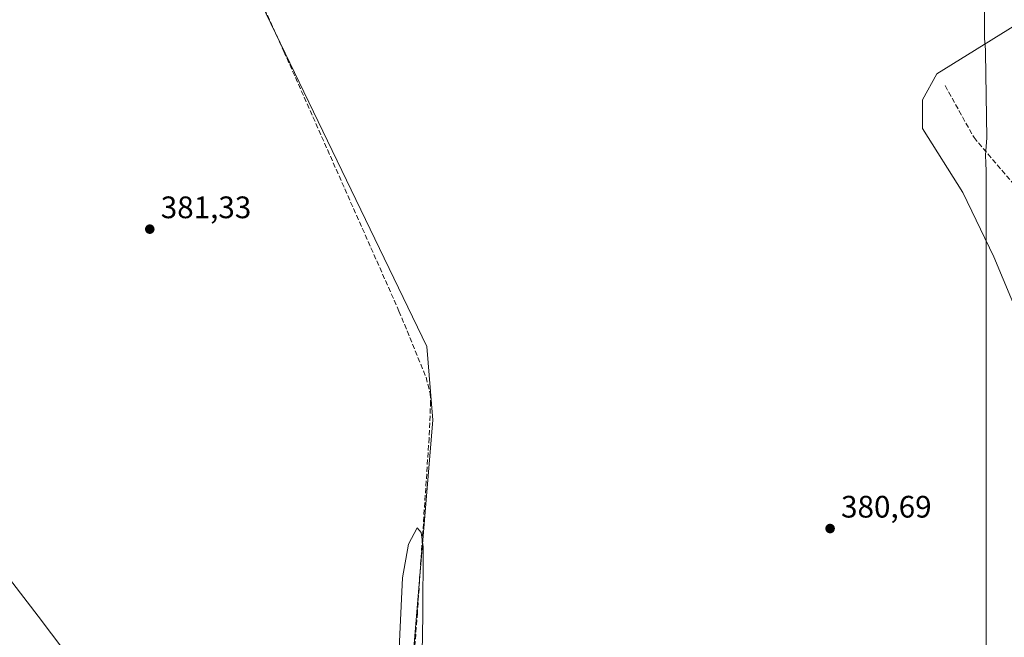
# Model space of a CAD drawing. Units: metres. Extents: x 611267 to 614728, y 4703875 to 4706244.
# Drawn here: x 613051 to 613368, y 4704848 to 4705047 of the extents above; entities that cross this region are included whole.
import ezdxf

# ---------------------------------------------------------------- set-up
doc = ezdxf.new("R2010")
doc.units = ezdxf.units.M
doc.header["$MEASUREMENT"] = 0
doc.linetypes.add('DGN Style 3', pattern=[2.307223458686699, 1.648016756204785, -0.6592067024819142])
for name, color, linetype, lineweight in [('Corriente artificial lineal', 4, 'DGN Style 3', 13), ('Cultivos herbáceos CxS', 92, 'Continuous', 0), ('Cultivos leñosos CxS', 92, 'Continuous', 0), ('Curva de nivel normal', 30, 'Continuous', 0), ('Huerta CxS', 92, 'Continuous', 0), ('Municipio', 91, 'Continuous', 13), ('Municipio CxS', 4, 'Continuous', 0), ('Punto de cota en terreno', 7, 'Continuous', 0), ('Rótulo de punto de cota en terreno', 7, 'Continuous', 0)]:
    doc.layers.add(name, color=color, linetype=linetype, lineweight=lineweight)
doc.styles.add('Style-Arial', font='txt')

# ---------------------------------------------------------------- blocks, each defined once
blk = doc.blocks.new('*U7')
at = {"layer": 'Cultivos leñosos CxS', "color": 92, "linetype": 'Continuous', "lineweight": 0}
blk.add_polyline3d([(613163.9183, 4704680.1535, 379.6662000000069), (613183.7620999999, 4704918.278999999, 381.2116999999998), (613181.7777000006, 4704942.091499999, 381.3709999999992), (613113.3537999997, 4705084.0308, 382.8497999999963), (613124.5669, 4705087.170700001, 383.020199999999), (613136.6138000004, 4705090.5255, 382.9526999999944), (613201.6161000002, 4705108.627699999, 383.3405999999959), (613201.7896999996, 4705108.674900001, 383.3423000000039), (613229.8408000004, 4705116.3046, 383.4413000000059), (613261.9880999997, 4705125.0483, 383.6594999999944), (613296.7912999997, 4705134.7919, 383.9493999999977), (613343.1700999998, 4705147.858700001, 384.2899000000034), (613390.0258, 4705160.5854, 384.659799999994)], dxfattribs=at)
blk.add_polyline3d([(613393.6294999998, 4704852.6976, 381.9184999999998), (613396.4698999999, 4704858.8518, 382.0197999999946), (613406.8847000003, 4704866.426200001, 382.3940000000002), (613428.6611000003, 4704877.3145, 382.6536000000052), (613481.2085999995, 4704904.2983, 383.7347000000009), (613455.1716, 4704948.3246, 383.3006000000024), (613455.4040999999, 4704948.8519, 383.3159000000014), (613427.3595000004, 4705002.8223, 383.0626000000047), (613403.4123000001, 4705049.540899999, 383.1977000000043), (613399.8790999996, 4705058.570499999, 383.3217000000004), (613400.2138999999, 4705064.253900001, 383.4089999999997), (613394.1873000005, 4705063.565300001, 383.2670999999973), (613371.9938000003, 4705045.963500001, 382.9979000000022), (613355.9225000005, 4705036.014900001, 382.9382000000041), (613345.9737, 4705029.892700001, 382.8491000000067), (613341.3819000004, 4705021.474500001, 382.4823000000033), (613341.3816999998, 4705012.290899999, 382.2666000000027), (613354.3910999997, 4704991.627900001, 382.1646000000038), (613364.3397000004, 4704970.9649, 381.8616999999941), (613375.8185000002, 4704943.4143, 381.9646000000066), (613382.7056999998, 4704915.098300001, 382.0967999999993), (613386.5317000002, 4704891.374100001, 381.9397999999928), (613387.2966999998, 4704863.8237, 381.7805999999982), (613387.2962999997, 4704849.421900001, 381.7991999999941)], close=True, dxfattribs=at)
blk = doc.blocks.new('*U16')
at = {"layer": 'Cultivos herbáceos CxS', "color": 92, "linetype": 'Continuous', "lineweight": 0}
blk.add_polyline3d([(612987.7056, 4705049.037500001, 382.5062999999937), (613056.5352999996, 4705068.1204, 382.6695000000037), (613113.3537999997, 4705084.0308, 382.8497999999963), (613181.7777000006, 4704942.091499999, 381.3709999999992), (613183.7620999999, 4704918.278999999, 381.2116999999998), (613163.9183, 4704680.1535, 379.6662000000069)], dxfattribs=at)
blk = doc.blocks.new('5PATER')
at = {"layer": 'Huerta CxS', "linetype": 'Continuous', "lineweight": 0}
h = blk.add_hatch(color=51, dxfattribs=at)
edge = h.paths.add_edge_path()
edge.add_ellipse((0, 0), major_axis=(-0.1095731443231308, -0.1110710700762829), ratio=0.9994222409660322, start_angle=0, end_angle=360)

msp = doc.modelspace()

# ---------------------------------------------------------------- linework, layer by layer
at = {"layer": 'Corriente artificial lineal', "color": 4, "linetype": 'DGN Style 3', "lineweight": 13, "extrusion": (0.2705286633847707, -0.9605439525959403, 0.06457211022273754), "elevation": -4353563.050606983, "flags": 128}
msp.add_lwpolyline([(1865678.957304952, 282089.9143182898), (1865559.980256906, 282089.8180173138), (1865441.47038163, 282089.1320858047)], dxfattribs=at)
at = {"layer": 'Corriente artificial lineal', "color": 4, "linetype": 'DGN Style 3', "lineweight": 13}
for points in [[(613115.1617000002, 4705084.9824, 382.8031000000047), (613115.3701, 4705083.950099999, 382.700800000006), (613119.9101, 4705071.8301, 382.1258999999991), (613135.7701000003, 4705037.110099999, 382.0063999999985), (613172.8201000001, 4704953.470100001, 381.5204999999987), (613181.5401, 4704932.1501, 381.1738999999943), (613182.8300999999, 4704927.030099999, 381.2379999999976), (613183.0100999996, 4704924.370100001, 381.2330999999977), (613182.5201000003, 4704912.550100001, 381.2099000000017), (613178.7500999998, 4704856.280099999, 380.8150000000023), (613177.2001, 4704835.940099999, 380.6463999999978), (613174.9901000002, 4704806.9001, 380.4305000000023), (613173.5301000001, 4704776.1501, 380.2538000000059), (613170.3101000005, 4704727.100099999, 379.8803000000044), (613168.7100999998, 4704708.5801, 379.4756999999955), (613168.2001, 4704702.7051, 379.2688000000053)], [(613348.6465999996, 4705026.0997, 383.3053000000073), (613357.9801000003, 4705009.380100001, 382.7078000000038), (613379.2100999998, 4704984.4101, 382.9603000000061), (613383.8701, 4704977.4101, 382.9489000000031), (613386.7401000002, 4704970.670100001, 382.8205000000016), (613389.6601, 4704961.790100001, 382.9257999999973), (613393.7301000003, 4704943.3201, 382.6962000000058), (613397.2401000002, 4704930.7501, 382.5619000000006), (613401.8800999997, 4704920.1801, 382.7102000000014), (613402.6501000002, 4704917.360099999, 382.755799999999), (613402.4001000002, 4704915.350099999, 382.7556999999942), (613399.2401000002, 4704910.890100001, 382.7130999999936), (613398.3701, 4704908.5801, 382.6570999999968), (613398.6401000004, 4704904.130100001, 382.6184000000067), (613400.6101000002, 4704900.550100001, 382.6925000000047), (613407.6700999998, 4704892.2401, 382.9545000000071), (613420.7801000001, 4704879.670100001, 382.7179999999935), (613422.3101000005, 4704876.9801, 382.6987999999984), (613422.2401000002, 4704875.7301, 382.694399999993), (613420.6901000004, 4704874.540100001, 382.6677000000054), (613411.6201, 4704869.600099999, 382.4946999999956), (613399.6300999997, 4704860.390100001, 382.1511000000028), (613393.9200999998, 4704854.270099999, 381.9303000000073), (613388.9401000004, 4704841.110099999, 381.8162000000011)]]:
    msp.add_polyline3d(points, dxfattribs=at)
at = {"layer": 'Cultivos herbáceos CxS', "color": 92, "linetype": 'Continuous', "lineweight": 0}
for points in [[(613113.3537999997, 4705084.0308, 382.8497999999963), (613181.7777000006, 4704942.091499999, 381.3709999999992), (613183.7620999999, 4704918.278999999, 381.2116999999998), (613163.9183, 4704680.1535, 379.6662000000069), (613174.2917, 4704672.756200001, 379.8843999999954)], [(613371.9938000003, 4705045.963500001, 382.9979000000022), (613355.9225000005, 4705036.014900001, 382.9382000000041), (613345.9737, 4705029.892700001, 382.8491000000067), (613341.3819000004, 4705021.474500001, 382.4823000000033), (613341.3816999998, 4705012.290899999, 382.2666000000027), (613354.3910999997, 4704991.627900001, 382.1646000000038), (613364.3397000004, 4704970.9649, 381.8616999999941), (613375.8185000002, 4704943.4143, 381.9646000000066)]]:
    msp.add_polyline3d(points, dxfattribs=at)
msp.add_polyline3d([(613393.6294999998, 4704852.6976, 381.9184999999998), (613387.2962999997, 4704849.421900001, 381.7991999999941), (613387.2966999998, 4704863.8237, 381.7805999999982), (613386.5317000002, 4704891.374100001, 381.9397999999928), (613382.7056999998, 4704915.098300001, 382.0967999999993), (613375.8185000002, 4704943.4143, 381.9646000000066), (613364.3397000004, 4704970.9649, 381.8616999999941), (613354.3910999997, 4704991.627900001, 382.1646000000038), (613341.3816999998, 4705012.290899999, 382.2666000000027), (613341.3819000004, 4705021.474500001, 382.4823000000033), (613345.9737, 4705029.892700001, 382.8491000000067), (613355.9225000005, 4705036.014900001, 382.9382000000041), (613371.9938000003, 4705045.963500001, 382.9979000000022), (613394.1873000005, 4705063.565300001, 383.2670999999973), (613400.2138999999, 4705064.253900001, 383.4089999999997), (613399.8790999996, 4705058.570499999, 383.3217000000004), (613403.4123000001, 4705049.540899999, 383.1977000000043), (613427.3595000004, 4705002.8223, 383.0626000000047), (613455.4040999999, 4704948.8519, 383.3159000000014), (613455.1716, 4704948.3246, 383.3006000000024), (613481.2085999995, 4704904.2983, 383.7347000000009), (613428.6611000003, 4704877.3145, 382.6536000000052), (613406.8847000003, 4704866.426200001, 382.3940000000002), (613396.4698999999, 4704858.8518, 382.0197999999946)], close=True, dxfattribs=at)
at = {"layer": 'Cultivos leñosos CxS', "color": 92, "linetype": 'Continuous', "lineweight": 0}
for points in [[(613113.3537999997, 4705084.0308, 382.8497999999963), (613181.7777000006, 4704942.091499999, 381.3709999999992), (613183.7620999999, 4704918.278999999, 381.2116999999998), (613163.9183, 4704680.1535, 379.6662000000069), (613174.2917, 4704672.756200001, 379.8843999999954)], [(613371.9938000003, 4705045.963500001, 382.9979000000022), (613355.9225000005, 4705036.014900001, 382.9382000000041), (613345.9737, 4705029.892700001, 382.8491000000067), (613341.3819000004, 4705021.474500001, 382.4823000000033), (613341.3816999998, 4705012.290899999, 382.2666000000027), (613354.3910999997, 4704991.627900001, 382.1646000000038), (613364.3397000004, 4704970.9649, 381.8616999999941), (613375.8185000002, 4704943.4143, 381.9646000000066)]]:
    msp.add_polyline3d(points, dxfattribs=at)
at = {"layer": 'Curva de nivel normal', "color": 30, "linetype": 'Continuous', "lineweight": 0, "elevation": 380, "flags": 128}
for points in [[(613179.9400000004, 4704825.670100001), (613180.4500000002, 4704855.370100001), (613180.5999999996, 4704877.5101), (613180.0199999996, 4704882.1601), (613178.7000000002, 4704883.6501), (613175.8499999996, 4704878.360099999), (613173.9800000006, 4704867.5701), (613173.1500000004, 4704849.370100001), (613171.5999999996, 4704815.9001)], [(613069.5099999999, 4704838.120100001), (613056.6699999999, 4704855.220100001), (613040.2599999999, 4704876.4301)]]:
    msp.add_lwpolyline(points, dxfattribs=at)
at = {"layer": 'Municipio', "color": 91, "linetype": 'Continuous', "lineweight": 13, "flags": 128}
msp.add_lwpolyline([(613361.7400000017, 4705151.366000002), (613361.3740000003, 4705041.524000001), (613361.3720000006, 4705041.061000001), (613361.4250000004, 4705040.357999999), (613361.6390000023, 4705037.517999998), (613361.7060000009, 4705036.616999999), (613362.0670000018, 4705009.291000001), (613361.6580000015, 4705003.691000001), (613361.7520000006, 4705001.132000002), (613361.8450000007, 4704998.614000003), (613361.9060000022, 4704996.957000002), (613361.9080000018, 4704980.206999999), (613361.9240000001, 4704839.452)], dxfattribs=at)
msp.add_lwpolyline([(613361.7400000017, 4705151.366000002), (613361.3740000003, 4705041.524000001), (613361.3720000006, 4705041.061000001), (613361.4250000004, 4705040.357999999), (613361.6390000023, 4705037.517999998), (613361.7060000009, 4705036.616999999), (613362.0670000018, 4705009.291000001), (613361.6580000015, 4705003.691000001), (613361.7520000006, 4705001.132000002), (613361.8450000007, 4704998.614000003), (613361.9060000022, 4704996.957000002), (613361.9080000018, 4704980.206999999), (613361.9240000001, 4704839.452)], dxfattribs=at)
at = {"layer": 'Municipio CxS', "color": 4, "linetype": 'Continuous', "lineweight": 0, "flags": 128}
for points in [[(613361.7400000012, 4705151.366000001), (613361.3739999997, 4705041.524), (613361.372, 4705041.061000001), (613361.4249999998, 4705040.357999999), (613361.6389999995, 4705037.517999999), (613361.7060000002, 4705036.617000001), (613362.0669999989, 4705009.291), (613361.6580000009, 4705003.690999999), (613361.752, 4705001.132), (613361.8450000001, 4704998.614000001), (613361.9060000015, 4704996.957000001), (613361.9079999991, 4704980.207000001), (613361.9239999995, 4704839.451999999)], [(613361.9239999995, 4704839.451999999), (613361.9079999991, 4704980.207000001), (613361.9060000015, 4704996.957000001), (613361.8450000001, 4704998.614000001), (613361.752, 4705001.132), (613361.6580000009, 4705003.690999999), (613362.0669999989, 4705009.291), (613361.7060000002, 4705036.617000001), (613361.6389999995, 4705037.517999999), (613361.4249999998, 4705040.357999999), (613361.372, 4705041.061000001), (613361.3739999997, 4705041.524), (613361.7400000012, 4705151.366000001)]]:
    msp.add_lwpolyline(points, dxfattribs=at)

# ---------------------------------------------------------------- block references
at = {"layer": 'Cultivos herbáceos CxS', "color": 92, "linetype": 'Continuous', "lineweight": 0}
msp.add_blockref('*U16', (0, 0), dxfattribs=at)
at = {"layer": 'Cultivos leñosos CxS', "color": 92, "linetype": 'Continuous', "lineweight": 0}
msp.add_blockref('*U7', (0, 0), dxfattribs=at)
at = {"layer": 'Punto de cota en terreno', "color": 7, "linetype": 'Continuous', "lineweight": 0, "xscale": 10, "yscale": 10, "zscale": 10}
for p in [(613092.5800000001, 4704979.859999999, 381.3300000000018), (613311.6399999997, 4704883.41, 380.6900000000023)]:
    msp.add_blockref('5PATER', p, dxfattribs=at)

# ---------------------------------------------------------------- texts
at = {"layer": 'Rótulo de punto de cota en terreno', "color": 7, "linetype": 'Continuous', "lineweight": 0, "style": 'Style-Arial'}
for s, p in [('381,33', (613096.1078000005, 4704983.387800001)), ('380,69', (613315.1677999999, 4704886.937799999))]:
    msp.add_text(s, height=7.000000000000002, dxfattribs=at).set_placement(p)

doc.saveas('drawing.dxf')
